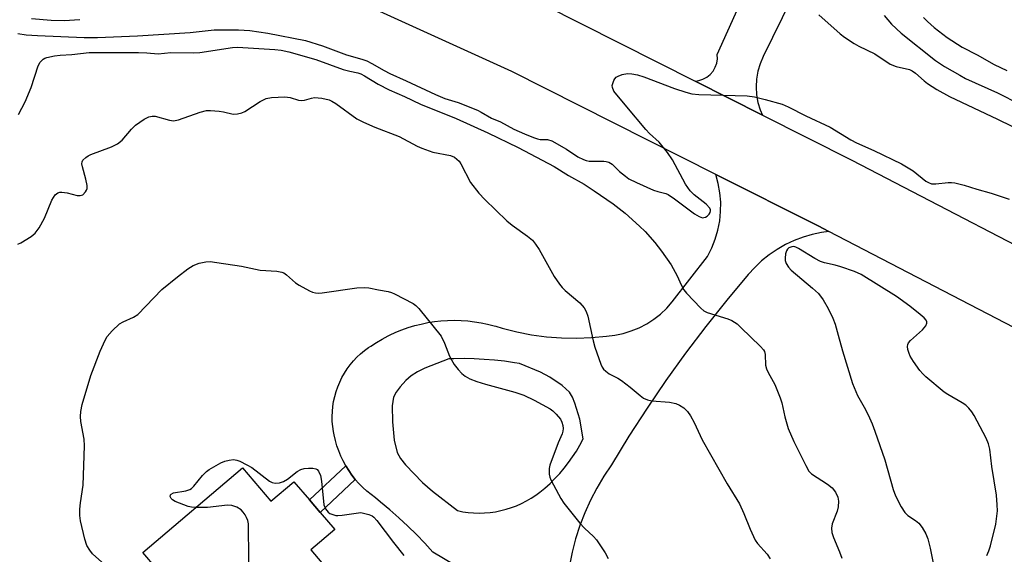
# Model space of a CAD drawing. Units: inches. Extents: x 1249763 to 1255763, y 497455 to 501455.
# Drawn here: x 1253426 to 1253686, y 498103 to 498244 of the extents above; entities that cross this region are included whole.
import ezdxf

# ---------------------------------------------------------------- set-up
doc = ezdxf.new("R2010")
doc.units = ezdxf.units.IN
doc.header["$MEASUREMENT"] = 0
for name, color, linetype in [('BLDG-Footprint', 5, 'Continuous'), ('TRANS-Driveway', 251, 'Continuous'), ('TRANS-Non Street Sidewalk', 7, 'Continuous'), ('TRANS-Road', 130, 'Continuous'), ('Undefined', 1, 'Continuous')]:
    doc.layers.add(name, color=color, linetype=linetype)

msp = doc.modelspace()

# ---------------------------------------------------------------- linework, layer by layer
at = {"layer": 'BLDG-Footprint', "elevation": 356}
msp.add_lwpolyline([(1253473.14, 498086.43), (1253458.78, 498103.33), (1253485.03, 498125.65), (1253492.52, 498116.83), (1253498.57, 498121.97), (1253502.63, 498117.19), (1253505.46, 498113.86), (1253509.3, 498109.35), (1253503.01, 498104), (1253509.34, 498096.56)], dxfattribs=at)
at = {"layer": 'TRANS-Driveway'}
msp.add_lwpolyline([(1253639.49, 498269.56), (1253622.17, 498234.07), (1253621.35, 498232.17), (1253620.77, 498230.18), (1253620.42, 498228.14), (1253620.3, 498226.08), (1253620.42, 498224.02), (1253620.77, 498221.98), (1253621.36, 498220), (1253621.93, 498218.66), (1253604.23, 498227.58), (1253605.2, 498227.72), (1253606.3, 498228.08), (1253607.31, 498228.63), (1253608.21, 498229.36), (1253608.95, 498230.24), (1253609.53, 498231.25), (1253609.91, 498232.34), (1253610.09, 498233.48), (1253610.05, 498234.63), (1253622.52, 498262.38)], dxfattribs=at)
msp.add_polyline3d([(1253543.59, 498098.44, 0), (1253535.17, 498103.44, 0), (1253533.01, 498105.78, 0), (1253530.8, 498108.06, 0), (1253528.53, 498110.28, 0), (1253526.2, 498112.45, 0), (1253523.82, 498114.55, 0), (1253521.38, 498116.6, 0), (1253520.03, 498117.7, 0), (1253517.76, 498119.46, 0), (1253516.69, 498120.44, 0), (1253515.67, 498121.49, 0), (1253514.71, 498122.58, 0), (1253513.82, 498123.73, 0), (1253512.98, 498124.93, 0), (1253512.22, 498126.17, 0), (1253512.19, 498126.21, 0), (1253511.52, 498127.45, 0), (1253510.9, 498128.76, 0), (1253510.35, 498130.11, 0), (1253509.87, 498131.49, 0), (1253509.47, 498132.89, 0), (1253509.14, 498134.31, 0), (1253508.98, 498135.2, 0), (1253508.79, 498136.52, 0), (1253508.67, 498137.85, 0), (1253508.64, 498139.18, 0), (1253508.69, 498140.52, 0), (1253508.81, 498141.84, 0), (1253509.02, 498143.16, 0), (1253509.3, 498144.47, 0), (1253509.66, 498145.75, 0), (1253510.1, 498147.01, 0), (1253510.62, 498148.24, 0), (1253511.2, 498149.44, 0), (1253511.86, 498150.6, 0), (1253512.58, 498151.72, 0), (1253513.37, 498152.79, 0), (1253514.23, 498153.82, 0), (1253515.14, 498154.79, 0), (1253516.11, 498155.71, 0), (1253517.13, 498156.56, 0), (1253518.2, 498157.35, 0), (1253518.79, 498157.75, 0), (1253520.27, 498158.71, 0), (1253521.79, 498159.61, 0), (1253523.35, 498160.43, 0), (1253523.76, 498160.63, 0), (1253525.37, 498161.37, 0), (1253527, 498162.03, 0), (1253528.67, 498162.62, 0), (1253530.36, 498163.13, 0), (1253532.07, 498163.56, 0), (1253533.8, 498163.92, 0), (1253535.54, 498164.19, 0), (1253537.29, 498164.39, 0), (1253539.05, 498164.51, 0), (1253540.82, 498164.55, 0), (1253542.58, 498164.5, 0), (1253544.34, 498164.38, 0), (1253546.09, 498164.18, 0), (1253547.84, 498163.9, 0), (1253549.56, 498163.54, 0), (1253551.27, 498163.1, 0), (1253551.72, 498162.97, 0), (1253553.4, 498162.44, 0), (1253557.24, 498161.46, 0), (1253561.12, 498160.71, 0), (1253565.05, 498160.19, 0), (1253569, 498159.89, 0), (1253572.96, 498159.83, 0), (1253576.92, 498160, 0), (1253580.86, 498160.4, 0), (1253583.08, 498160.64, 0), (1253585.27, 498161.08, 0), (1253587.42, 498161.73, 0), (1253589.49, 498162.57, 0), (1253591.48, 498163.6, 0), (1253593.36, 498164.81, 0), (1253595.12, 498166.19, 0), (1253596.74, 498167.73, 0), (1253598.22, 498169.41, 0), (1253607.52, 498181.39, 0), (1253608.63, 498183.61, 0), (1253609.54, 498185.92, 0), (1253610.23, 498188.3, 0), (1253610.7, 498190.74, 0), (1253610.94, 498193.21, 0), (1253610.96, 498195.69, 0), (1253610.75, 498198.17, 0), (1253610.31, 498200.61, 0), (1253609.66, 498203.01, 0), (1253636.64, 498189.41, 0), (1253639.47, 498187.94, 0), (1253637.55, 498187.7, 0), (1253635.07, 498187.19, 0), (1253632.64, 498186.48, 0), (1253630.27, 498185.58, 0), (1253627.99, 498184.5, 0), (1253625.79, 498183.24, 0), (1253623.71, 498181.81, 0), (1253621.74, 498180.22, 0), (1253619.91, 498178.48, 0), (1253618.22, 498176.6, 0), (1253612.54, 498169.83, 0), (1253607.03, 498162.93, 0), (1253601.69, 498155.89, 0), (1253596.54, 498148.71, 0), (1253591.56, 498141.41, 0), (1253586.77, 498133.99, 0), (1253582.16, 498126.45, 0), (1253580.15, 498123.44, 0), (1253578.31, 498120.32, 0), (1253576.65, 498117.1, 0), (1253575.16, 498113.79, 0), (1253573.86, 498110.41, 0), (1253572.75, 498106.96, 0), (1253571.83, 498103.45, 0), (1253571.1, 498099.9, 0)], dxfattribs=at)
msp.add_polyline3d([(1253545.89, 498113.76, 0), (1253547.33, 498113.73, 0), (1253548.78, 498113.77, 0), (1253550.22, 498113.89, 0), (1253551.65, 498114.09, 0), (1253553.06, 498114.37, 0), (1253554.46, 498114.72, 0), (1253555.84, 498115.16, 0), (1253557.19, 498115.67, 0), (1253558.51, 498116.25, 0), (1253559.8, 498116.91, 0), (1253561.05, 498117.63, 0), (1253562.26, 498118.43, 0), (1253563.34, 498119.22, 0), (1253564.66, 498120.32, 0), (1253566.02, 498121.55, 0), (1253567.32, 498122.84, 0), (1253568.57, 498124.18, 0), (1253569.76, 498125.58, 0), (1253570.88, 498127.03, 0), (1253571.94, 498128.53, 0), (1253572.94, 498130.07, 0), (1253573.86, 498131.65, 0), (1253574.72, 498133.28, 0), (1253573.82, 498138.46, 0), (1253572.57, 498142.66, 0), (1253571.89, 498144.28, 0), (1253571.14, 498145.56, 0), (1253569.2, 498147.38, 0), (1253565.95, 498149.57, 0), (1253563.48, 498150.84, 0), (1253557.95, 498153.13, 0), (1253556.64, 498153.36, 0), (1253554, 498153.73, 0), (1253551.35, 498154.03, 0), (1253548.7, 498154.24, 0), (1253546.03, 498154.37, 0), (1253543.37, 498154.43, 0), (1253540.71, 498154.4, 0), (1253539.38, 498154.35, 0), (1253533.06, 498151.91, 0), (1253531.1, 498150.94, 0), (1253529.46, 498149.92, 0), (1253528.03, 498148.66, 0), (1253526.51, 498146.98, 0), (1253525.47, 498145.56, 0), (1253524.78, 498144.27, 0), (1253524.41, 498141.96, 0), (1253524.52, 498137.75, 0), (1253524.99, 498132.94, 0), (1253525.79, 498129.67, 0), (1253526.65, 498128.11, 0), (1253527.93, 498126.45, 0), (1253532.41, 498121.8, 0), (1253535.07, 498119.47, 0), (1253541.6, 498114.36, 0), (1253543.02, 498114.08, 0), (1253544.45, 498113.88, 0)], close=True, dxfattribs=at)
at = {"layer": 'TRANS-Non Street Sidewalk'}
msp.add_lwpolyline([(1253514.71, 498122.58), (1253505.46, 498113.86), (1253502.63, 498117.19), (1253512.19, 498126.21), (1253512.22, 498126.17), (1253512.98, 498124.93), (1253513.82, 498123.73)], close=True, dxfattribs=at)
at = {"layer": 'TRANS-Road'}
for points in [[(1253702.22, 498155.31, 0), (1253639.47, 498187.94, 0), (1253636.64, 498189.41, 0), (1253609.66, 498203.01, 0), (1253555.93, 498230.09, 0), (1253497.98, 498256.58, 0)], [(1253564.38, 498247.67, 0), (1253604.23, 498227.58, 0), (1253621.93, 498218.66, 0), (1253645.52, 498206.77, 0), (1253711.44, 498172.49, 0)]]:
    msp.add_polyline3d(points, dxfattribs=at)
at = {"layer": 'Undefined'}
for points, elevation in [([(1253636.84, 498245.04), (1253642.42, 498240.08), (1253643.6, 498239.17), (1253646.1, 498237.54), (1253647.38, 498236.82), (1253651.55, 498234.77), (1253655.56, 498232.08), (1253657.16, 498231.46), (1253660.72, 498230.62), (1253661.42, 498230.34), (1253662.3, 498229.72), (1253664.56, 498227.64), (1253665.45, 498226.94), (1253667.9, 498225.42), (1253671.21, 498223.56), (1253683.85, 498217.58), (1253691.61, 498213.78)], 346), ([(1253654.05, 498244.91), (1253655.95, 498242.59), (1253658.46, 498240.2), (1253667.54, 498233.07), (1253669.91, 498231.44), (1253673.9, 498229.12), (1253675.46, 498228.3), (1253683.9, 498224.5), (1253689.75, 498221.48)], 344), ([(1253429.47, 498244.06), (1253434.6, 498243.7), (1253438.03, 498243.61), (1253442.19, 498243.82)], 346), ([(1253664.36, 498244.35), (1253665.4, 498243.31), (1253667.19, 498241.74), (1253670.61, 498239.09), (1253674.58, 498236.54), (1253678.47, 498234.53), (1253682.98, 498231.96), (1253686.3, 498230.38)], 342), ([(1253425.85, 498240.11), (1253428.04, 498239.8), (1253431.06, 498239.6), (1253443.29, 498239.06), (1253446.81, 498239.11), (1253457.37, 498239.56), (1253471.25, 498240.43), (1253477.57, 498241.11), (1253483.99, 498241.15), (1253486.97, 498240.91), (1253491.68, 498240.27), (1253501.63, 498238.33), (1253506.06, 498236.92), (1253512.39, 498234.56), (1253516.46, 498233.39), (1253517.77, 498232.9), (1253519.07, 498232.28), (1253522.3, 498230.38), (1253523.85, 498229.57), (1253528.13, 498227.68), (1253535.81, 498224.04), (1253538.31, 498223.03), (1253541.84, 498221.92), (1253546.93, 498219.93), (1253547.89, 498219.44), (1253550.62, 498217.79), (1253552.99, 498216.84), (1253556.52, 498214.94), (1253559.28, 498213.68), (1253561.63, 498212.69), (1253562.7, 498212.34), (1253563.41, 498212.22), (1253565.37, 498212.18), (1253566.45, 498211.85), (1253570.33, 498209.66), (1253573.35, 498207.6), (1253574.8, 498206.92), (1253575.56, 498206.66), (1253576.3, 498206.53), (1253580.19, 498206.52), (1253580.77, 498206.44), (1253581.52, 498206.2), (1253582.41, 498205.67), (1253584.32, 498203.75), (1253585.87, 498202.5), (1253586.8, 498201.87), (1253588.75, 498200.86), (1253593.28, 498198.89), (1253594.37, 498198.51), (1253596.49, 498198), (1253597.14, 498197.72), (1253598.82, 498196.59), (1253604.09, 498192.6), (1253605.31, 498191.88), (1253606.17, 498191.59), (1253606.48, 498191.6), (1253606.93, 498191.75), (1253607.36, 498192.03), (1253607.91, 498192.55), (1253608.17, 498192.95), (1253608.29, 498193.43), (1253608.27, 498193.67), (1253608.07, 498194.11), (1253607.12, 498195.14), (1253603.95, 498197.66), (1253602.93, 498198.71), (1253601.71, 498200.39), (1253598.31, 498206.83), (1253596.98, 498208.75), (1253594.77, 498211.47), (1253592.23, 498213.81), (1253591.25, 498214.86), (1253586.24, 498220.79), (1253582.84, 498224.94), (1253582.44, 498225.9), (1253582.42, 498226.41), (1253582.52, 498226.94), (1253582.81, 498227.72), (1253583.1, 498228.2), (1253583.47, 498228.6), (1253583.92, 498228.92), (1253584.97, 498229.36), (1253586.4, 498229.57), (1253587.57, 498229.52), (1253589.03, 498229.25), (1253590.73, 498228.71), (1253598.78, 498225.63), (1253601.77, 498224.68), (1253603.38, 498224.28), (1253605.23, 498224.11), (1253617.96, 498223.72), (1253619.83, 498223.41), (1253622.66, 498222.79), (1253627.18, 498221.49), (1253628.77, 498220.8), (1253633.38, 498218.4), (1253639.75, 498215.46), (1253645.25, 498212.12), (1253646.73, 498211.3), (1253651.33, 498209.32), (1253658.61, 498205.79), (1253661.65, 498203.95), (1253664.96, 498201.25), (1253665.69, 498200.83), (1253666.48, 498200.55), (1253667.61, 498200.49), (1253670.86, 498200.91), (1253671.74, 498200.91), (1253672.59, 498200.8), (1253675.09, 498200.19), (1253678.41, 498199.08), (1253682.19, 498198.05), (1253686.93, 498196.47)], 348), ([(1253426, 498218.8), (1253427.81, 498222.11), (1253429.34, 498225.87), (1253431.21, 498231.61), (1253431.75, 498232.58), (1253432.49, 498233.35), (1253432.93, 498233.64), (1253433.46, 498233.85), (1253435.49, 498234.27), (1253436.96, 498234.44), (1253440.08, 498234.6), (1253444.65, 498235.16), (1253451.48, 498235.1), (1253457.59, 498235.18), (1253459.85, 498235.09), (1253462.77, 498234.81), (1253466.1, 498235.13), (1253472.16, 498235.04), (1253473.74, 498235.18), (1253482.4, 498236.46), (1253483.73, 498236.57), (1253493.54, 498235.96), (1253495.24, 498235.73), (1253497.26, 498235.29), (1253504.29, 498233.26), (1253511.56, 498230.68), (1253513.27, 498230.2), (1253515.42, 498229.74), (1253516.21, 498229.48), (1253517.17, 498229.01), (1253520.79, 498226.82), (1253523.65, 498225.26), (1253527.67, 498223.51), (1253531.87, 498221.48), (1253541.26, 498217.73), (1253549.67, 498213.95), (1253557.6, 498210.1), (1253567.1, 498205.06), (1253570.88, 498202.74), (1253574.99, 498200.42), (1253577.63, 498198.69), (1253582.67, 498195.21), (1253585.8, 498192.74), (1253589.58, 498189.4), (1253591.04, 498187.93), (1253593.62, 498185.09), (1253595.4, 498182.73), (1253597.94, 498179.12), (1253599.51, 498176.3), (1253600.53, 498173.85), (1253601.21, 498172.61), (1253601.95, 498171.71), (1253605.75, 498167.7), (1253606.56, 498167.01), (1253607.43, 498166.56), (1253612.81, 498164.93), (1253613.86, 498164.51), (1253614.6, 498164.09), (1253615.27, 498163.59), (1253616.3, 498162.65), (1253621.48, 498157.64), (1253622.21, 498156.78), (1253622.48, 498156.3), (1253622.69, 498155.5), (1253622.79, 498152.75), (1253623.01, 498151.76), (1253623.43, 498150.79), (1253625.21, 498147.62), (1253626.65, 498144.12), (1253627.08, 498142.76), (1253627.88, 498139.13), (1253628.77, 498136), (1253630.25, 498132.58), (1253633.36, 498126.28), (1253634.21, 498124.77), (1253634.87, 498124.05), (1253639.07, 498121.35), (1253640.32, 498120.37), (1253641.18, 498119.24), (1253641.81, 498117.94), (1253641.99, 498116.82), (1253641.91, 498115.39), (1253641.61, 498114.25), (1253640.35, 498110.89), (1253640.16, 498109.76), (1253640.2, 498108.63), (1253640.64, 498107.26), (1253642.26, 498103.49), (1253642.87, 498101.85)], 350), ([(1253425.84, 498184.64), (1253426.62, 498184.99), (1253429.35, 498186.61), (1253430.43, 498187.52), (1253431.42, 498188.94), (1253432.9, 498191.45), (1253434.83, 498196.17), (1253435.2, 498196.95), (1253435.67, 498197.63), (1253436.42, 498198.17), (1253436.89, 498198.29), (1253437.44, 498198.31), (1253438.88, 498198.12), (1253441.49, 498197.48), (1253442.3, 498197.4), (1253442.96, 498197.66), (1253443.65, 498198.38), (1253443.92, 498198.82), (1253444.09, 498199.29), (1253444.11, 498200.07), (1253443.76, 498201.72), (1253442.85, 498205.02), (1253442.73, 498205.81), (1253442.78, 498206.29), (1253443, 498206.73), (1253443.75, 498207.5), (1253444.36, 498207.9), (1253445.04, 498208.22), (1253450.54, 498210.3), (1253452.1, 498211.05), (1253453.28, 498212.07), (1253455.82, 498214.93), (1253456.85, 498215.94), (1253459.11, 498217.59), (1253460.37, 498218.22), (1253461.2, 498218.39), (1253462.01, 498218.32), (1253465.78, 498217.26), (1253466.83, 498217.11), (1253468.19, 498217.38), (1253473.87, 498219.41), (1253475.52, 498219.84), (1253476.63, 498219.86), (1253478.88, 498219.65), (1253480, 498219.48), (1253482.6, 498218.91), (1253483.74, 498218.98), (1253484.86, 498219.25), (1253485.59, 498219.56), (1253489.71, 498222.25), (1253491.21, 498223.03), (1253492.63, 498223.27), (1253496.16, 498223.41), (1253497.6, 498223.27), (1253499.74, 498222.61), (1253500.54, 498222.48), (1253501.34, 498222.56), (1253503.18, 498223.14), (1253503.98, 498223.28), (1253505.91, 498223.11), (1253507.81, 498222.66), (1253508.58, 498222.29), (1253509.56, 498221.68), (1253515.1, 498217.69), (1253516.92, 498216.73), (1253519.9, 498215.43), (1253526.3, 498213.03), (1253531.03, 498210.45), (1253532.25, 498209.89), (1253535.18, 498208.9), (1253539.83, 498207.96), (1253540.81, 498207.54), (1253541.47, 498207.05), (1253542.05, 498206.46), (1253542.53, 498205.77), (1253545.07, 498200.85), (1253547.27, 498198.08), (1253548.85, 498196.36), (1253554.64, 498190.72), (1253556.03, 498189.64), (1253560.11, 498186.73), (1253561.36, 498185.65), (1253562.22, 498184.59), (1253563.15, 498183.22), (1253567.1, 498176.13), (1253568.52, 498174.04), (1253569.22, 498173.18), (1253570.04, 498172.37), (1253573.89, 498169.12), (1253574.98, 498167.79), (1253575.52, 498166.83), (1253575.94, 498165.59), (1253577.36, 498159.16), (1253577.81, 498157.47), (1253579.39, 498152.95), (1253579.76, 498152.16), (1253580.09, 498151.69), (1253580.7, 498151.09), (1253581.63, 498150.39), (1253583.91, 498149.25), (1253584.87, 498148.65), (1253587.12, 498146.88), (1253589.72, 498144.68), (1253590.64, 498144.04), (1253591.71, 498143.57), (1253592.85, 498143.27), (1253597.51, 498142.99), (1253599.15, 498142.64), (1253600.13, 498142.18), (1253601.26, 498141.43), (1253602.23, 498140.47), (1253603.04, 498139.37), (1253603.94, 498137.64), (1253606.12, 498133.04), (1253612.69, 498121.42), (1253615.88, 498116.14), (1253617.04, 498113.59), (1253618.69, 498109.48), (1253620.07, 498106.61), (1253620.69, 498105.66), (1253623.23, 498102.88), (1253624.03, 498101.7)], 352), ([(1253681.03, 498102.56), (1253681.58, 498103.75), (1253682.03, 498105.06), (1253683.42, 498110.84), (1253683.72, 498112.89), (1253683.83, 498114.27), (1253683.79, 498115.87), (1253683.57, 498118.4), (1253682.35, 498126), (1253681.81, 498130.57), (1253681.48, 498131.94), (1253680.88, 498133.49), (1253677.73, 498139.45), (1253677.12, 498140.41), (1253676.3, 498141.42), (1253675.5, 498142.15), (1253674.57, 498142.8), (1253670.82, 498144.98), (1253669.84, 498145.63), (1253665.03, 498149.6), (1253664.17, 498150.41), (1253663.43, 498151.31), (1253661.73, 498153.7), (1253660.89, 498155.05), (1253660.58, 498155.76), (1253660.27, 498156.84), (1253660.16, 498157.63), (1253660.21, 498158.12), (1253660.44, 498158.6), (1253660.99, 498159.25), (1253664.14, 498162.05), (1253664.97, 498163.1), (1253665.23, 498163.77), (1253665.21, 498164.17), (1253665.06, 498164.56), (1253664.58, 498165.16), (1253663.52, 498166.09), (1253660.76, 498168.24), (1253657.29, 498170.78), (1253647.98, 498176.64), (1253646.23, 498177.44), (1253642.57, 498178.67), (1253641.14, 498179.06), (1253638.29, 498179.67), (1253637.26, 498180), (1253635.72, 498180.83), (1253631.45, 498183.5), (1253630.79, 498183.81), (1253630.23, 498183.96), (1253629.7, 498183.92), (1253628.95, 498183.64), (1253628.55, 498183.32), (1253628.29, 498182.86), (1253628.06, 498182.04), (1253627.94, 498180.88), (1253627.98, 498180.3), (1253628.24, 498179.54), (1253628.79, 498178.58), (1253629.52, 498177.72), (1253635.16, 498173), (1253636.68, 498171.59), (1253637.94, 498169.95), (1253639.3, 498167.66), (1253640.48, 498165.1), (1253641.08, 498163.48), (1253641.93, 498160.65), (1253643, 498156.46), (1253645.69, 498147.86), (1253647.03, 498144.73), (1253648.78, 498141.64), (1253649.78, 498139.59), (1253650.85, 498137.26), (1253651.58, 498135.31), (1253654.17, 498127.78), (1253656.39, 498119.9), (1253656.96, 498118.26), (1253658.51, 498115.36), (1253659.45, 498113.86), (1253660.27, 498113.06), (1253662.25, 498111.77), (1253663.14, 498111.03), (1253664.03, 498109.96), (1253664.97, 498108.28), (1253665.48, 498106.96), (1253666.14, 498104.43), (1253667.05, 498100.06)], 348), ([(1253447.99, 498100.76), (1253445.5, 498103), (1253444.77, 498103.92), (1253444.02, 498105.18), (1253443.46, 498106.83), (1253442.36, 498111.69), (1253442.15, 498113.12), (1253442.17, 498114.77), (1253442.31, 498116.44), (1253443.09, 498121.06), (1253443.39, 498131.43), (1253443.29, 498133.2), (1253442.44, 498137.89), (1253442.36, 498139.21), (1253442.43, 498140.5), (1253442.82, 498142.34), (1253445.1, 498149.99), (1253447.56, 498156.38), (1253448.83, 498159.29), (1253449.39, 498160.28), (1253450.72, 498161.8), (1253452.64, 498163.57), (1253453.57, 498164.12), (1253456.28, 498165.34), (1253457.43, 498166.11), (1253463.79, 498172.66), (1253467.87, 498176.04), (1253470.62, 498178.11), (1253472, 498179), (1253473.62, 498179.59), (1253475.33, 498179.98), (1253476.49, 498180.03), (1253478.26, 498179.81), (1253484.76, 498178.77), (1253489.69, 498177.78), (1253494.03, 498177.49), (1253495.39, 498177.24), (1253495.89, 498177.03), (1253496.58, 498176.55), (1253498.98, 498174.45), (1253499.9, 498173.77), (1253502.69, 498172.31), (1253503.46, 498171.98), (1253504.26, 498171.75), (1253505.1, 498171.72), (1253505.97, 498171.79), (1253515.17, 498173.06), (1253517.11, 498173.23), (1253518.25, 498173.09), (1253520.83, 498172.53), (1253523.41, 498172.17), (1253524.23, 498171.91), (1253525.03, 498171.55), (1253529.97, 498168.96), (1253530.68, 498168.47), (1253531.46, 498167.67), (1253537.31, 498160.37), (1253538.24, 498158.55), (1253539.55, 498155.08), (1253540.04, 498154.08), (1253540.79, 498152.91), (1253541.79, 498151.58), (1253542.82, 498150.55), (1253543.64, 498149.85), (1253544.85, 498149.08), (1253546.77, 498148.37), (1253549.03, 498147.68), (1253556.7, 498145.6), (1253559.14, 498144.77), (1253561.8, 498143.47), (1253566.03, 498141.18), (1253566.72, 498140.65), (1253567.59, 498139.83), (1253568.73, 498138.47), (1253569.12, 498137.68), (1253569.37, 498136.85), (1253569.45, 498136.06), (1253569.38, 498135.3), (1253569.18, 498134.64), (1253568.18, 498132.27), (1253565.97, 498126.31), (1253565.81, 498125.44), (1253565.77, 498124.56), (1253565.8, 498123.97), (1253565.96, 498123.21), (1253566.24, 498122.48), (1253566.9, 498121.16), (1253568.86, 498117.53), (1253569.65, 498116.29), (1253573.83, 498111.09), (1253575.11, 498109.76), (1253577.48, 498107.53), (1253578.26, 498106.66), (1253580.52, 498103.28), (1253581.32, 498101.75)], 354), ([(1253472.67, 498115.15), (1253471.54, 498115.24), (1253470.68, 498115.45), (1253467.3, 498116.73), (1253466.58, 498117.18), (1253466.26, 498117.52), (1253466, 498118.08), (1253466.07, 498118.51), (1253466.27, 498118.74), (1253466.87, 498119.02), (1253470.09, 498119.55), (1253471.17, 498119.91), (1253471.6, 498120.21), (1253472.17, 498120.8), (1253474.49, 498123.67), (1253475.5, 498124.72), (1253476.21, 498125.22), (1253479.31, 498126.95), (1253480.39, 498127.41), (1253481.53, 498127.71), (1253482.68, 498127.84), (1253483.51, 498127.7), (1253484.32, 498127.39), (1253486.19, 498126.47), (1253487.43, 498125.73), (1253492.09, 498122.17), (1253492.81, 498121.79), (1253493.61, 498121.62), (1253494.76, 498121.7), (1253495.85, 498122.05), (1253496.83, 498122.69), (1253499.42, 498124.69), (1253500.42, 498125.25), (1253501.24, 498125.45), (1253502.39, 498125.55), (1253503.53, 498125.56), (1253504.3, 498125.42), (1253504.7, 498125.17), (1253505, 498124.8), (1253505.52, 498123.61), (1253505.78, 498122.14), (1253506.47, 498115.87), (1253506.88, 498114.8), (1253507.57, 498113.93), (1253508.02, 498113.63), (1253508.77, 498113.31), (1253509.57, 498113.11), (1253510.13, 498113.09), (1253511.27, 498113.19), (1253516.14, 498113.88), (1253518.33, 498113.36), (1253519.19, 498112.97), (1253519.63, 498112.61), (1253520.41, 498111.73), (1253524.79, 498105.98), (1253527.52, 498102.58)], 356), ([(1253484.92, 498068.82), (1253485.03, 498069.82), (1253486.01, 498073.6), (1253486.25, 498075.06), (1253486.83, 498086.83), (1253486.61, 498110.02), (1253486.56, 498110.9), (1253486.42, 498111.76), (1253486.1, 498112.52), (1253485.68, 498113.25), (1253485.21, 498113.94), (1253484.65, 498114.55), (1253483.48, 498115.27), (1253482.18, 498115.75), (1253481.06, 498115.83), (1253475.83, 498115.21), (1253472.67, 498115.15)], 356)]:
    msp.add_lwpolyline(points, dxfattribs=dict(at, elevation=elevation))

doc.saveas('drawing.dxf')
